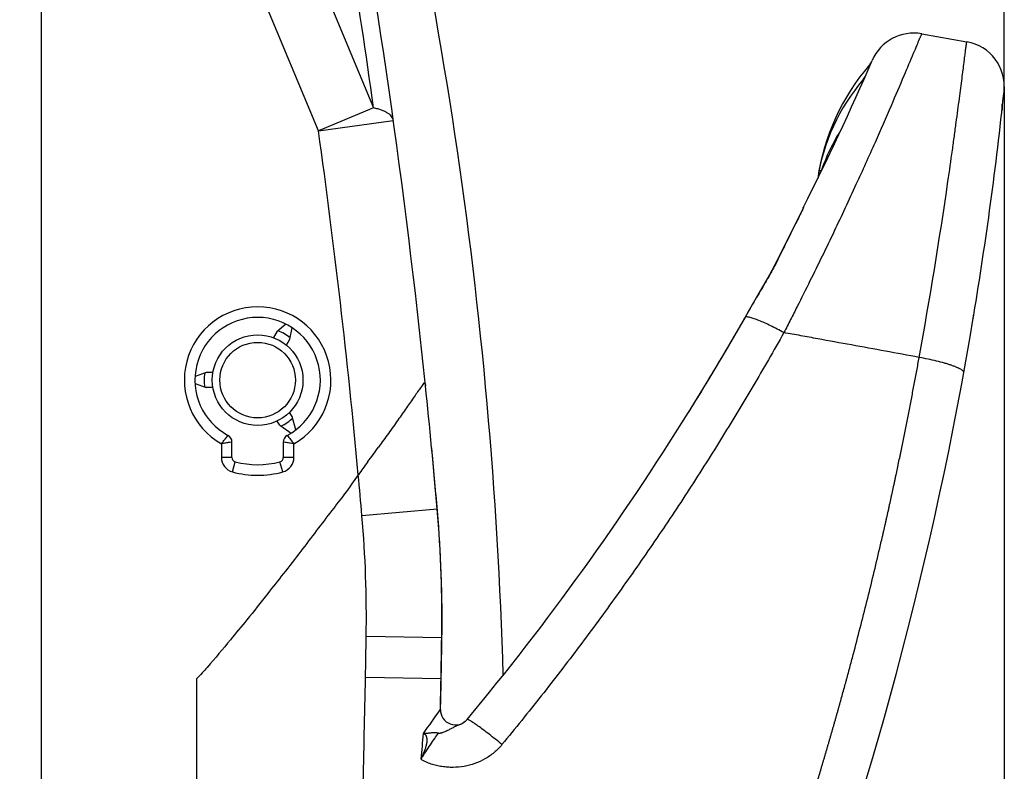
# Model space of a CAD drawing. Units: millimetres. Extents: x 0 to 657, y -56 to 297.
# Drawn here: x 209 to 253, y 197 to 231 of the extents above; entities that cross this region are included whole.
import ezdxf

# ---------------------------------------------------------------- set-up
doc = ezdxf.new("R2010")
doc.units = ezdxf.units.MM
doc.header["$LTSCALE"] = 23.1
doc.layers.get('0').update_dxf_attribs({"linetype": 'CONTINUOUS'})
doc.layers.add('INTF_1', color=7, linetype='CONTINUOUS')
doc.styles.get("Standard").update_dxf_attribs({"font": 'txt', "width": 0.8})
doc.dimstyles.new('DIMSTYLE_1', dxfattribs={"dimtxt": 2.5, "dimasz": 2.5, "dimexe": 1, "dimexo": 0, "dimtad": 1, "dimdec": 0, "dimlfac": 1.481481, "dimtxsty": 'STANDARD', "dimblk": '_FILLED', "dimblk1": '_FILLED', "dimblk2": '_FILLED', "dimcen": 0.09, "dimazin": 2, "dimtp": 0.5, "dimtm": 0.5, "dimtfac": 1, "dimtdec": 0, "dimtofl": 0, "dimtmove": 0, "dimatfit": 3, "dimldrblk": '_FILLED', "dimfxl": 1, "dimtolj": 1, "dimarcsym": 0})
doc.dimstyles.new('DIMSTYLE_2', dxfattribs={"dimtxt": 2.5, "dimasz": 2.5, "dimexe": 1, "dimexo": 0, "dimtad": 1, "dimdec": 0, "dimlfac": 1.481481, "dimtxsty": 'STANDARD', "dimblk": '_FILLED', "dimblk1": '_FILLED', "dimblk2": '_FILLED', "dimcen": 0.09, "dimazin": 2, "dimtp": 0.3, "dimtm": 0.3, "dimtfac": 1, "dimtdec": 0, "dimtofl": 0, "dimtmove": 0, "dimatfit": 3, "dimldrblk": '_FILLED', "dimfxl": 1, "dimtolj": 1, "dimarcsym": 0})

# ---------------------------------------------------------------- blocks, each defined once
blk = doc.blocks.new('_FILLED')
at = {"color": 0, "linetype": 'BYBLOCK'}
blk.add_solid([(0, 0), (-1, 0.166), (-1, -0.166)], dxfattribs=at)
blk = doc.blocks.new('*D2')
at = {"color": 2, "linetype": 'CONTINUOUS'}
for p, q in [((171.633, 153.264), (171.633, 266.142)), ((252.785, 227.838), (252.785, 266.142)), ((171.633, 265.142), (212.209, 265.142)), ((252.785, 265.142), (212.209, 265.142))]:
    blk.add_line(p, q, dxfattribs=at)
at = {"color": 2, "linetype": 'CONTINUOUS', "xscale": 2.5, "yscale": 2.5, "zscale": 2.5, "rotation": 180}
blk.add_blockref('_FILLED', (171.633, 265.142), dxfattribs=at)
at = {"color": 2, "linetype": 'CONTINUOUS', "xscale": 2.5, "yscale": 2.5, "zscale": 2.5}
blk.add_blockref('_FILLED', (252.785, 265.142), dxfattribs=at)
blk = doc.blocks.new('*D4')
at = {"color": 6, "linetype": 'CONTINUOUS'}
for p, q in [((252.785, 227.838), (252.785, 122.546)), ((210.525, 135.106), (210.525, 122.546)), ((210.525, 123.546), (231.655, 123.546)), ((252.785, 123.546), (231.655, 123.546))]:
    blk.add_line(p, q, dxfattribs=at)
at = {"color": 6, "linetype": 'CONTINUOUS', "xscale": 2.5, "yscale": 2.5, "zscale": 2.5, "rotation": 180}
blk.add_blockref('_FILLED', (210.525, 123.546), dxfattribs=at)
at = {"color": 6, "linetype": 'CONTINUOUS', "xscale": 2.5, "yscale": 2.5, "zscale": 2.5}
blk.add_blockref('_FILLED', (252.785, 123.546), dxfattribs=at)

msp = doc.modelspace()

# ---------------------------------------------------------------- linework, layer by layer
at = {"layer": 'INTF_1', "color": 9, "linetype": 'CONTINUOUS'}
for p, q in [((222.1111, 232.8617), (224.6044, 226.8774)), ((222.1432, 225.852), (219.6499, 231.8363)), ((246.4419, 227.9913), (246.367, 228.0044)), ((224.6044, 226.8774), (222.1432, 225.852)), ((222.1432, 225.852), (225.4859, 226.3176)), ((245.4599, 225.8346), (245.4475, 225.8373)), ((245.4599, 225.8346), (245.4475, 225.8373)), ((244.5054, 224.074), (244.6141, 224.0778)), ((243.8165, 222.4241), (243.8015, 222.3938)), ((242.0961, 219.0554), (242.0922, 219.0489)), ((242.0961, 219.0554), (242.0922, 219.0489)), ((220.7481, 212.248), (220.7513, 212.2437)), ((217.8027, 211.8715), (217.8026, 211.2659)), ((218.2752, 211.9511), (217.8027, 211.8715)), ((217.9452, 211.8953), (217.8508, 211.8795)), ((218.112, 211.9233), (217.9452, 211.8953)), ((218.2752, 211.9511), (218.112, 211.9233)), ((221.0427, 211.8711), (220.5702, 211.9507)), ((220.6989, 211.9288), (220.6287, 211.9407)), ((220.8775, 211.8987), (220.6989, 211.9288)), ((221.0427, 211.8711), (220.8775, 211.8987)), ((221.0426, 211.2655), (221.0427, 211.8711)), ((218.2751, 211.2659), (217.8026, 211.2659)), ((221.0426, 211.2655), (220.5701, 211.2655)), ((227.4472, 208.948), (224.0848, 208.6568)), ((227.6489, 203.2099), (224.2743, 203.2644)), ((227.6165, 201.3642), (224.2421, 201.4278)), ((227.5767, 199.9825), (227.5889, 200.0002)), ((228.7825, 199.5538), (228.7811, 199.5525)), ((226.8314, 198.9237), (226.833, 198.9259)), ((226.8333, 198.9256), (226.833, 198.9259)), ((226.7234, 197.7793), (226.7295, 197.789))]:
    msp.add_line(p, q, dxfattribs=at)
at = {"layer": 'INTF_1', "color": 6, "linetype": 'CONTINUOUS'}
for p, q in [((209.7652, 178.8336), (209.7733, 232.4026)), ((249.0938, 230.1887), (251.1124, 229.8325)), ((252.7744, 227.6272), (252.7741, 227.6244)), ((252.7754, 227.6371), (252.7744, 227.6271)), ((252.6931, 226.9187), (252.6919, 227.0559)), ((252.6919, 227.0559), (252.6922, 227.0473)), ((252.6922, 227.0473), (252.6926, 227.037)), ((252.6926, 227.037), (252.693, 227.0267)), ((252.693, 227.0267), (252.6932, 227.0167)), ((252.6932, 227.0167), (252.6934, 227.0067)), ((252.6786, 226.7365), (252.6817, 226.7639)), ((252.683, 226.7761), (252.6931, 226.9187)), ((252.6837, 226.7826), (252.6831, 226.7768)), ((252.6846, 226.7916), (252.6837, 226.7826)), ((252.6855, 226.8003), (252.6846, 226.7916)), ((252.6862, 226.8083), (252.6855, 226.8003)), ((252.687, 226.8169), (252.6862, 226.8083)), ((252.6878, 226.8261), (252.687, 226.8169)), ((252.6886, 226.8359), (252.6878, 226.8261)), ((252.6892, 226.8441), (252.6886, 226.8359)), ((252.6898, 226.8527), (252.6892, 226.8441)), ((252.6903, 226.8616), (252.6898, 226.8527)), ((252.6907, 226.8685), (252.6903, 226.8616)), ((252.6913, 226.8781), (252.6907, 226.8685)), ((252.6918, 226.8879), (252.6913, 226.8781)), ((252.6922, 226.8981), (252.6918, 226.8879)), ((252.6926, 226.9086), (252.6922, 226.8981)), ((252.6928, 226.9146), (252.6926, 226.9086)), ((252.6931, 226.9249), (252.6928, 226.9146)), ((252.6933, 226.9333), (252.6931, 226.9249)), ((252.6935, 226.9418), (252.6933, 226.9333)), ((252.6934, 227.0067), (252.6936, 226.997)), ((252.6936, 226.9506), (252.6935, 226.9418)), ((252.6936, 226.997), (252.6937, 226.9874)), ((252.6937, 226.9595), (252.6936, 226.9506)), ((252.6937, 226.9874), (252.6938, 226.9779)), ((252.6938, 226.9687), (252.6937, 226.9595)), ((252.6938, 226.9779), (252.6938, 226.9687)), ((252.3965, 224.3341), (252.3973, 224.3409)), ((243.7993, 222.3948), (243.597, 221.9881)), ((251.8884, 220.601), (251.8913, 220.6209)), ((251.3926, 217.4942), (251.3837, 217.4614)), ((251.3885, 217.476), (251.3837, 217.4614)), ((251.3895, 217.4794), (251.3839, 217.4603)), ((251.3846, 217.4666), (251.3926, 217.4939)), ((251.3865, 217.4689), (251.3862, 217.4679)), ((251.392, 217.4886), (251.3895, 217.4794)), ((251.4194, 217.607), (251.4229, 217.6282)), ((251.4221, 217.6264), (251.4228, 217.6299)), ((251.423, 217.6289), (251.4238, 217.6337)), ((220.6849, 217.2171), (220.2832, 216.8802)), ((220.8678, 216.5426), (220.9589, 217.0589)), ((220.2832, 216.8802), (220.1295, 216.6139)), ((220.714, 216.2764), (220.8678, 216.5426)), ((251.284, 216.8032), (251.2843, 216.8045)), ((251.286, 216.8148), (251.2886, 216.8302)), ((217.119, 215.054), (216.6264, 214.8748)), ((217.4265, 215.0539), (217.119, 215.054)), ((216.6263, 214.5583), (217.1189, 214.379)), ((217.4264, 214.3789), (217.1189, 214.379)), ((220.9718, 213.0922), (220.8446, 213.2739)), ((221.1315, 212.4961), (220.9718, 213.0922)), ((238.6655, 213.2733), (238.6523, 213.252)), ((238.6527, 213.2526), (238.6523, 213.252)), ((220.4189, 212.7051), (220.2916, 212.8868)), ((220.4189, 212.7051), (220.4636, 212.6737)), ((220.4641, 212.6734), (220.9243, 212.3511)), ((218.2751, 211.2659), (218.2752, 211.9511)), ((220.5702, 211.9507), (220.5701, 211.2655)), ((218.298, 210.6152), (218.423, 211.0708)), ((220.5492, 210.6154), (220.4221, 211.0705)), ((223.925, 210.4909), (223.9213, 210.4857)), ((248.5813, 203.9973), (248.5845, 204.0101)), ((248.5851, 204.0124), (248.5859, 204.0156)), ((248.587, 204.02), (248.5877, 204.0229)), ((248.5877, 204.0229), (248.589, 204.028)), ((248.59, 204.0317), (248.5907, 204.0347)), ((248.5907, 204.0347), (248.5923, 204.0411)), ((248.5923, 204.0411), (248.5938, 204.0468)), ((248.5943, 204.0491), (248.5952, 204.0527)), ((216.7101, 178.3055), (216.7136, 201.3834)), ((226.8329, 198.927), (226.8332, 198.9261))]:
    msp.add_line(p, q, dxfattribs=at)
at = {"layer": 'INTF_1', "color": 7, "linetype": 'CONTINUOUS'}
for p, q in [((252.7702, 227.6283), (252.7724, 227.634)), ((252.7724, 227.634), (252.7742, 227.6394)), ((252.775, 227.6328), (252.7744, 227.6272)), ((252.7752, 227.6354), (252.7749, 227.6324)), ((251.423, 217.6289), (251.4229, 217.6282)), ((220.4636, 212.6737), (220.4597, 212.6621)), ((220.4639, 212.6715), (220.4646, 212.6731))]:
    msp.add_line(p, q, dxfattribs=at)
at = {"layer": 'INTF_1', "color": 6, "linetype": 'CONTINUOUS'}
for points in [[(243.597, 221.9881), (243.2655, 221.3243), (242.9229, 220.6398), (242.5761, 219.946)], [(242.5761, 219.946), (242.4941, 219.7848), (242.3997, 219.6065), (242.2984, 219.4227), (242.1908, 219.2343)], [(242.1908, 219.2343), (241.8172, 218.5994), (241.5194, 218.0847), (241.202, 217.5316)], [(241.202, 217.5316), (240.3527, 216.0683), (239.5797, 214.7698), (238.6656, 213.2734)]]:
    msp.add_lwpolyline(points, dxfattribs=at)
msp.add_circle((219.4231, 214.7161), 2.025, dxfattribs=at)
at = {"layer": 'INTF_1', "color": 9, "linetype": 'CONTINUOUS'}
msp.add_circle((219.4231, 214.7161), 1.6875, dxfattribs=at)
at = {"layer": 'INTF_1', "color": 6, "linetype": 'CONTINUOUS'}
for centre, radius, start, end in [((27.9824, 195.6492), 202.5, 1.665651, 15.412277), ((-108.7866, 179.7547), 337.5, 5.902796, 10.418921), ((248.7419, 228.1946), 2.025, 79.99143, 156.59664), ((135.3792, 277.2592), 121.5, 333.168286, 336.5965), ((254.3781, 222.2572), 10.0385, 139.33413, 171.62708), ((246.2517, 229.2386), 0.675, 319.33413, 336.58183), ((253.1376, 222.3989), 8.7899, 139.33482, 171.34745), ((245.9582, 228.5665), 0.675, 319.33482, 336.07754), ((84.9441, 245.2216), 168.75, 350.589008, 354.011483), ((84.9441, 245.2216), 168.75, 354.014288, 354.015285), ((252.7764, 221.277), 8.6318, 147.45384, 161.46733), ((243.9185, 222.3566), 0.135, 153.16836, 176.88377), ((219.4231, 214.7161), 2.8013, 298.15001, 241.7545), ((84.9441, 245.2216), 168.75, 328.425719, 350.570314), ((250.091, 217.8489), 1.35, 350.50487, 350.58896), ((219.6677, 215.14), 1.8994, 50.39734, 69.57278), ((218.9378, 214.7162), 1.9035, 170.42516, 179.97865), ((218.9378, 214.7169), 1.9035, 179.99928, 189.58017), ((-108.7941, 179.8276), 337.5, 4.949784, 5.890362), ((219.7167, 214.2967), 1.7956, 294.87848, 315.10432), ((135.3792, 277.2592), 121.5, 320.240524, 328.210307), ((217.9377, 211.9511), 0.3375, 359.99138, 61.75452), ((220.9077, 211.9507), 0.3375, 119.52805, 179.9914), ((66.7665, 326.8754), 195.557, 323.682265, 323.9266), ((-108.7866, 179.7547), 337.5, 4.949784, 5.429669), ((218.4776, 211.2658), 0.2025, 179.9914, 254.3729), ((220.3676, 211.2656), 0.2025, 285.6099, 359.9914), ((219.4231, 214.7161), 3.78, 254.65871, 285.32409), ((299.4469, 155.8957), 93.189, 143.708029, 144.136644), ((171.6311, 204.114), 56.025, 359.07536, 4.94978), ((171.6387, 204.0411), 56.025, 359.07536, 4.94978), ((-447.2557, 214.0297), 675, 358.8024659, 359.0753646), ((-447.2633, 214.1025), 675, 358.9186686, 359.0753647), ((-450.6259, 214.1634), 678.3632, 358.8037084, 358.9188878), ((228.264, 199.986), 0.6748, 178.74628, 320.24208), ((228.2644, 199.9855), 0.6741, 307.11079, 308.16261), ((228.2643, 199.9856), 0.6743, 309.78819, 313.54338), ((228.2646, 199.9853), 0.6739, 313.54423, 319.97367), ((228.2655, 199.9846), 0.6728, 319.97496, 320.23499)]:
    msp.add_arc(centre, radius, start, end, dxfattribs=at)
at = {"layer": 'INTF_1', "color": 9, "linetype": 'CONTINUOUS'}
for centre, radius, start, end in [((-106.3045, 180.7835), 334.1038, 7.92997, 10.447535), ((84.9441, 245.2216), 168.75, 354.011483, 354.014288), ((-108.7866, 179.7547), 334.125, 5.277152, 7.93005), ((24.5184, 256.4786), 228.1327, 349.7108, 351.713644), ((243.9065, 222.3435), 0.1202, 159.23152, 162.05977), ((243.9111, 222.3416), 0.1252, 151.8891, 159.19446), ((243.9161, 222.3391), 0.1308, 148.92606, 151.91662), ((243.97, 222.2985), 0.1983, 140.71306, 142.01302), ((233.6202, 224.3883), 10.0094, 333.61941, 333.82475), ((242.0872, 219.0519), 0.00318, 149.2462, 152.89342), ((219.4231, 214.7161), 3.2738, 299.65095, 240.33185), ((230.6717, 219.7002), 12.4102, 216.92992, 219.11384), ((218.4776, 211.2658), 0.675, 179.9914, 254.57395), ((220.3676, 211.2656), 0.675, 285.60159, 359.9914), ((219.4231, 214.7161), 4.2525, 254.65887, 285.35453), ((-108.7941, 179.8276), 334.125, 4.949784, 5.264592), ((171.6311, 204.114), 52.65, 359.07536, 4.94978), ((-447.2633, 214.1025), 671.625, 358.9186681, 359.0753647), ((-477.6568, 214.7308), 702.025, 358.5070894, 358.9142101), ((129.111, 268.4929), 119.9548, 324.553465, 325.170604)]:
    msp.add_arc(centre, radius, start, end, dxfattribs=at)
at = {"layer": 'INTF_1', "color": 7, "linetype": 'CONTINUOUS'}
for centre, radius, start, end in [((250.7604, 227.8383), 2.025, 354.01529, 79.9914), ((84.9441, 245.2216), 168.75, 350.570314, 350.589008), ((218.4125, 213.5843), 2.2453, 335.75063, 336.01166), ((229.4358, 196.6026), 2.9567, 156.22518, 156.54729)]:
    msp.add_arc(centre, radius, start, end, dxfattribs=at)
at = {"layer": 'INTF_1', "color": 6, "linetype": 'CONTINUOUS'}
msp.add_ellipse((219.6363, 214.4116), major_axis=(1.1101, -1.5859), ratio=0.9628186, start_param=-0.1772759, end_param=-0.1699749, dxfattribs=at)
at = {"layer": 'INTF_1', "color": 9, "linetype": 'CONTINUOUS'}
for points, knots in [([(249.0938, 230.1887), (249.0937, 230.1888), (249.0932, 230.1884), (249.0927, 230.1878), (249.0919, 230.1866), (249.0904, 230.1841), (249.0881, 230.1797), (249.0848, 230.173), (249.0807, 230.1643), (249.0758, 230.1537), (249.0701, 230.1412), (249.0609, 230.1206), (249.0475, 230.09), (249.0291, 230.0475), (249.0076, 229.9972), (248.9923, 229.9611), (248.9841, 229.9418)], [0, 0, 0, 0, 0.00165, 0.0049912, 0.0101997, 0.0173139, 0.0373077, 0.0650216, 0.1004693, 0.1436543, 0.1945762, 0.2532317, 0.393722, 0.5650684, 0.7671931, 1, 1, 1, 1]), ([(248.9841, 229.9418), (248.9463, 229.8526), (248.858, 229.6424), (248.6306, 229.0988), (248.2523, 228.1977), (247.6859, 226.8721), (246.9757, 225.2503), (246.1309, 223.3799), (245.1643, 221.3138), (244.2821, 219.4986), (243.6249, 218.186), (243.2344, 217.4179), (243.0361, 217.0315), (242.9361, 216.8379)], [0, 0, 0, 0, 0.0201349, 0.0473823, 0.122452, 0.2232096, 0.3469477, 0.4903596, 0.6496934, 0.8209355, 0.9097437, 0.9547222, 1, 1, 1, 1]), ([(250.2695, 223.6), (250.3367, 224.0608), (250.4329, 224.7343), (250.5539, 225.6078), (250.6352, 226.2062), (250.7098, 226.764), (250.7777, 227.2795), (250.839, 227.751), (250.8938, 228.1771), (250.9423, 228.5562), (250.9787, 228.8424), (251.0048, 229.047), (251.022, 229.1818), (251.0377, 229.3042), (251.0519, 229.4139), (251.0646, 229.5109), (251.0758, 229.5951), (251.0842, 229.6572), (251.0903, 229.7004), (251.0942, 229.728), (251.0977, 229.7524), (251.1009, 229.7734), (251.1037, 229.7913), (251.1061, 229.8058), (251.1082, 229.8171), (251.1097, 229.8245), (251.1107, 229.8288), (251.1113, 229.8308), (251.1117, 229.8319), (251.1122, 229.8325), (251.1124, 229.8325)], [0, 0, 0, 0, 0.222144, 0.3244946, 0.4206034, 0.5101728, 0.592925, 0.6686028, 0.7369698, 0.7978117, 0.8509369, 0.8745523, 0.8961773, 0.9157947, 0.9333888, 0.9489456, 0.9624525, 0.9738987, 0.9788461, 0.9832751, 0.9871847, 0.9905743, 0.9934432, 0.995791, 0.9976176, 0.9989233, 0.9993814, 0.9997104, 0.9999125, 1, 1, 1, 1]), ([(225.4859, 226.3176), (225.4817, 226.3482), (225.4635, 226.4104), (225.4102, 226.4969), (225.332, 226.5771), (225.2299, 226.6512), (225.1047, 226.7189), (224.9571, 226.7799), (224.7883, 226.8339), (224.6678, 226.8636), (224.6044, 226.8774)], [0, 0, 0, 0, 0.0841995, 0.1741653, 0.274407, 0.3880827, 0.5169454, 0.6618467, 0.822967, 1, 1, 1, 1]), ([(243.8016, 222.3939), (243.705, 222.1986), (243.3053, 221.3917), (242.9042, 220.5855), (242.6032, 219.973)], [0, 0, 0, 0, 0.2420348, 1, 1, 1, 1]), ([(243.7981, 222.4175), (243.7984, 222.4183), (243.8003, 222.4197), (243.8064, 222.4221), (243.8121, 222.4233), (243.8165, 222.4241)], [0, 0, 0, 0, 0.1244499, 0.3259073, 1, 1, 1, 1]), ([(243.8166, 222.4241), (243.815, 222.4218), (243.8087, 222.4123), (243.8031, 222.4024), (243.7994, 222.3949)], [0, 0, 0, 0, 0.2543541, 1, 1, 1, 1]), ([(242.5761, 219.946), (242.5788, 219.9515), (242.5867, 219.9621), (242.5973, 219.9697), (242.6032, 219.973)], [0, 0, 0, 0, 0.4793598, 1, 1, 1, 1]), ([(242.5873, 219.9408), (242.5139, 219.7929), (242.3562, 219.4942), (242.1853, 219.203), (242.0961, 219.0554)], [0, 0, 0, 0, 0.4890786, 1, 1, 1, 1]), ([(242.0922, 219.0489), (242.0165, 218.9237), (241.8667, 218.6723), (241.5711, 218.1675), (241.3523, 217.7873), (241.2066, 217.5338)], [0, 0, 0, 0, 0.2501312, 0.5001774, 1, 1, 1, 1]), ([(242.0845, 219.0535), (242.0852, 219.0548), (242.0881, 219.0558), (242.092, 219.0558), (242.0946, 219.0556), (242.0961, 219.0554)], [0, 0, 0, 0, 0.3629382, 0.6419008, 1, 1, 1, 1]), ([(241.2066, 217.5338), (241.1038, 217.3545), (240.8971, 216.9966), (240.4811, 216.2822), (239.7451, 215.0364), (239.101, 213.9763), (238.6655, 213.2733)], [0, 0, 0, 0, 0.1249602, 0.2499338, 0.4999138, 1, 1, 1, 1]), ([(241.202, 217.5316), (241.2022, 217.5319), (241.2033, 217.5332), (241.2052, 217.5336), (241.2066, 217.5338)], [0, 0, 0, 0, 0.204274, 1, 1, 1, 1]), ([(242.9361, 216.838), (242.837, 216.8925), (242.6417, 216.997), (242.3539, 217.1419), (242.0831, 217.269), (241.8368, 217.3747), (241.6495, 217.4459), (241.5171, 217.489), (241.4333, 217.5127), (241.3602, 217.5293), (241.2984, 217.5387), (241.2483, 217.5411), (241.2188, 217.5375), (241.2066, 217.5338)], [0, 0, 0, 0, 0.1804696, 0.3534538, 0.5140893, 0.6579008, 0.78096, 0.8336823, 0.8800924, 0.9199564, 0.9531469, 0.9797057, 1, 1, 1, 1]), ([(242.9361, 216.838), (242.4816, 216.03), (241.7864, 214.8251), (240.8343, 213.233), (240.1072, 212.0452), (239.367, 210.8645), (238.6135, 209.6911), (237.8459, 208.5258), (237.0632, 207.3697), (236.2678, 206.2216), (235.1898, 204.7015), (233.8102, 202.8226), (232.1038, 200.6043), (230.9322, 199.1512), (230.3379, 198.4314)], [0, 0, 0, 0, 0.1245208, 0.186831, 0.2491815, 0.3115754, 0.3740133, 0.4364916, 0.4990019, 0.5615392, 0.6241036, 0.7493098, 0.8746139, 1, 1, 1, 1]), ([(248.9825, 215.7303), (248.4787, 215.8229), (247.4711, 216.0081), (245.9595, 216.2852), (244.6998, 216.5157), (243.692, 216.6999), (243.1881, 216.792), (242.9361, 216.838)], [0, 0, 0, 0, 0.2500007, 0.5000009, 0.7500007, 0.8750004, 1, 1, 1, 1]), ([(237.5797, 178.2409), (238.2397, 179.7441), (239.1965, 182.0137), (240.4041, 185.0669), (241.1301, 186.986), (241.6937, 188.5275), (242.0383, 189.4935), (242.31, 190.2677), (242.5113, 190.8492), (242.7104, 191.4313), (242.8746, 191.917), (243.0049, 192.3058), (243.101, 192.598), (243.1983, 192.8897), (243.2942, 193.1819), (243.3896, 193.4742), (243.4685, 193.718), (243.5313, 193.9131), (243.5785, 194.0594), (243.6263, 194.2056), (243.673, 194.352), (243.7188, 194.4987), (243.7654, 194.6452), (243.8118, 194.7918), (243.8582, 194.9383), (243.905, 195.0847), (243.9653, 195.2805), (244.0195, 195.4514), (244.0647, 195.5983), (244.095, 195.6961), (244.133, 195.8184), (244.1706, 195.9408), (244.2011, 196.0386), (244.2237, 196.112), (244.246, 196.1856), (244.2759, 196.2835), (244.3135, 196.4059), (244.3582, 196.5529), (244.4179, 196.7488), (244.4918, 196.994), (244.5657, 197.2391), (244.6239, 197.4355), (244.6679, 197.5826), (244.7118, 197.7298), (244.7553, 197.8771), (244.7986, 198.0244), (244.8422, 198.1717), (244.885, 198.3191), (244.9281, 198.4665), (244.9709, 198.614), (245.0138, 198.7614), (245.0562, 198.909), (245.0989, 199.0565), (245.1408, 199.2041), (245.1831, 199.3517), (245.2251, 199.4994), (245.2666, 199.6471), (245.3088, 199.7947), (245.3503, 199.9425), (245.3917, 200.0903), (245.447, 200.2872), (245.5154, 200.5337), (245.597, 200.8295), (245.6648, 201.076), (245.7184, 201.2734), (245.7722, 201.4707), (245.8387, 201.7175), (245.9447, 202.1125), (246.1281, 202.804), (246.3848, 203.7928), (246.6842, 204.9811), (246.9749, 206.1709), (247.1865, 207.0644), (247.3134, 207.6109), (247.3591, 207.8096), (247.3935, 207.9586), (247.4274, 208.1077), (247.4616, 208.2568), (247.4953, 208.4059), (247.5235, 208.5302), (247.5457, 208.6297), (247.5625, 208.7042), (247.5793, 208.7788), (247.5958, 208.8534), (247.6123, 208.9281), (247.6346, 209.0275), (247.6734, 209.2015), (247.7169, 209.4006), (247.7607, 209.5996), (247.7927, 209.749), (247.8256, 209.8981), (247.8574, 210.0476), (247.8897, 210.1968), (247.9221, 210.3461), (247.9532, 210.4956), (247.9805, 210.6199), (248.0013, 210.7195), (248.0167, 210.7943), (248.0324, 210.869), (248.0645, 211.0182), (248.0947, 211.1678), (248.1261, 211.3172), (248.1468, 211.4168), (248.1825, 211.5912), (248.2337, 211.8402), (248.3147, 212.2388), (248.3948, 212.6374), (248.4735, 213.0363), (248.5323, 213.3354), (248.5902, 213.6346), (248.648, 213.9338), (248.7051, 214.2331), (248.7617, 214.5324), (248.8174, 214.8318), (248.873, 215.1313), (248.9283, 215.4307), (248.9645, 215.6304), (248.9825, 215.7303)], [0, 0, 0, 0, 0.1253997, 0.1880943, 0.2507816, 0.2821218, 0.3134588, 0.3291259, 0.3447918, 0.3604566, 0.3761199, 0.3839509, 0.3917816, 0.3996118, 0.4074416, 0.4152709, 0.4230997, 0.4270139, 0.4309279, 0.4348419, 0.4387557, 0.4426693, 0.4465828, 0.4504962, 0.4544095, 0.4583226, 0.4622355, 0.4700609, 0.4720172, 0.4739734, 0.4778858, 0.481798, 0.4837541, 0.4857101, 0.487666, 0.489622, 0.4935338, 0.4974454, 0.501357, 0.5091796, 0.5170017, 0.5209125, 0.5248231, 0.5287337, 0.532644, 0.5365542, 0.5404642, 0.5443741, 0.5482837, 0.5521932, 0.5561025, 0.5600117, 0.5639206, 0.5678293, 0.5717379, 0.5756462, 0.5795543, 0.5834623, 0.58737, 0.5912775, 0.5951848, 0.6029988, 0.6108118, 0.6186239, 0.6225296, 0.626435, 0.6342452, 0.6420543, 0.6576696, 0.6888876, 0.7200884, 0.7512717, 0.7824381, 0.790227, 0.7941211, 0.798015, 0.8019086, 0.805802, 0.8096951, 0.8135879, 0.8155341, 0.8174804, 0.8194265, 0.8213725, 0.8233185, 0.8252644, 0.8291559, 0.8369378, 0.8408283, 0.8447183, 0.8486079, 0.8524971, 0.856386, 0.8602744, 0.8641624, 0.86805, 0.8699936, 0.8719371, 0.8738806, 0.8758239, 0.8835961, 0.885539, 0.8874816, 0.8913667, 0.8991357, 0.906903, 0.9224328, 0.9301954, 0.9379565, 0.9457161, 0.9534745, 0.9612315, 0.9689874, 0.9767421, 0.9844957, 0.9922484, 1, 1, 1, 1]), ([(250.9748, 215.0493), (250.9758, 215.0545), (250.9759, 215.0658), (250.9708, 215.083), (250.9607, 215.1008), (250.9392, 215.1272), (250.8989, 215.1612), (250.8353, 215.2019), (250.7536, 215.2449), (250.6544, 215.2896), (250.5387, 215.3357), (250.4075, 215.3825), (250.2621, 215.4298), (250.0449, 215.4945), (249.7495, 215.572), (249.3743, 215.6567), (249.1148, 215.7068), (248.9825, 215.7303)], [0, 0, 0, 0, 0.0073896, 0.0154764, 0.0247951, 0.0356924, 0.0629232, 0.0979713, 0.1409473, 0.1916678, 0.2497749, 0.3147862, 0.3861224, 0.4631241, 0.6311521, 0.8124492, 1, 1, 1, 1]), ([(217.8027, 211.8715), (217.8222, 211.8955), (217.8603, 211.9428), (217.9152, 212.0119), (217.9584, 212.0669), (217.9901, 212.1077), (218.0113, 212.1352), (218.0305, 212.1602), (218.0476, 212.1825), (218.0622, 212.2018), (218.0729, 212.2159), (218.0802, 212.2256), (218.0847, 212.2315), (218.0885, 212.2365), (218.0916, 212.2407), (218.0938, 212.2436), (218.0952, 212.2454), (218.096, 212.2465), (218.0966, 212.2473), (218.097, 212.2479), (218.0973, 212.2481), (218.0974, 212.2485), (218.0974, 212.2484)], [0, 0, 0, 0, 0.1939386, 0.3806922, 0.5532478, 0.6321107, 0.7049864, 0.7711517, 0.8299415, 0.8807579, 0.9230784, 0.9409121, 0.9564641, 0.9696933, 0.9805651, 0.9890508, 0.9923917, 0.9951283, 0.9972585, 0.9987812, 0.9996952, 1, 1, 1, 1]), ([(228.7806, 199.5519), (228.7562, 199.5225), (228.7036, 199.4689), (228.6167, 199.4035), (228.529, 199.3531), (228.4214, 199.3028), (228.2958, 199.2527), (228.1536, 199.1892), (228.0395, 199.1302), (227.9461, 199.0799), (227.8713, 199.0403), (227.7913, 199.0014), (227.7197, 198.9718), (227.6581, 198.9518), (227.6172, 198.9418), (227.583, 198.936), (227.5465, 198.9322), (227.5179, 198.934), (227.4996, 198.9393)], [0, 0, 0, 0, 0.0794822, 0.1553173, 0.2256325, 0.2894075, 0.402179, 0.5067952, 0.6132183, 0.6690931, 0.7274978, 0.7890677, 0.8542346, 0.8883505, 0.9236378, 0.9417957, 0.9604071, 1, 1, 1, 1]), ([(230.3379, 198.4314), (230.2414, 198.5111), (230.0518, 198.6657), (229.7744, 198.8861), (229.5169, 199.0845), (229.3183, 199.2319), (229.1759, 199.3334), (229.0843, 199.3965), (229.0038, 199.4496), (228.9351, 199.4923), (228.8851, 199.5207), (228.8514, 199.5376), (228.8312, 199.5466), (228.8143, 199.5528), (228.8007, 199.5562), (228.7902, 199.557), (228.7844, 199.5553), (228.7825, 199.5538)], [0, 0, 0, 0, 0.1947651, 0.3806971, 0.5512975, 0.7006189, 0.7656481, 0.8234895, 0.873653, 0.9157266, 0.9493907, 0.9630044, 0.9744583, 0.9837665, 0.9909826, 0.9962551, 1, 1, 1, 1]), ([(226.7295, 197.789), (226.8667, 198.0028), (227.0667, 198.309), (227.3254, 198.6912), (227.444, 198.8614), (227.4996, 198.9393)], [0, 0, 0, 0, 0.5504503, 0.7926104, 1, 1, 1, 1]), ([(227.4996, 198.9393), (227.4831, 198.9436), (227.4506, 198.9502), (227.4026, 198.9564), (227.3567, 198.9597), (227.2987, 198.961), (227.2424, 198.9588), (227.1879, 198.9532), (227.1483, 198.9479), (227.1091, 198.9426), (227.0702, 198.9391), (227.0318, 198.9349), (226.9939, 198.9313), (226.9627, 198.9287), (226.9379, 198.9267), (226.9196, 198.9251), (226.9015, 198.9243), (226.8834, 198.9243), (226.8657, 198.9232), (226.8539, 198.9224), (226.848, 198.9226)], [0, 0, 0, 0, 0.077993, 0.1515617, 0.2216177, 0.2889018, 0.4172852, 0.4791521, 0.5399897, 0.6002146, 0.6599745, 0.7189167, 0.7770711, 0.834372, 0.8626611, 0.890698, 0.918488, 0.9459902, 0.9731596, 1, 1, 1, 1]), ([(230.3379, 198.4314), (230.2326, 198.304), (229.9984, 198.0674), (229.5893, 197.782), (229.1356, 197.5738), (228.6526, 197.4479), (228.2382, 197.4108), (227.9066, 197.419), (227.6589, 197.4443), (227.4142, 197.49), (227.1747, 197.558), (226.9437, 197.6509), (226.7981, 197.731), (226.7282, 197.7754)], [0, 0, 0, 0, 0.1247913, 0.2496689, 0.3746211, 0.4996327, 0.6246886, 0.6872694, 0.7498469, 0.8124156, 0.8749684, 0.9374984, 1, 1, 1, 1]), ([(226.7282, 197.7754), (226.7273, 197.776), (226.7258, 197.7771), (226.7233, 197.7783), (226.7234, 197.7793)], [0, 0, 0, 0, 0.5160504, 1, 1, 1, 1])]:
    msp.add_open_spline(points, degree=3, knots=knots, dxfattribs=at)
at = {"layer": 'INTF_1', "color": 7, "linetype": 'CONTINUOUS'}
for points, knots in [([(252.7742, 227.6394), (252.7743, 227.6397), (252.7749, 227.6417), (252.7754, 227.6437), (252.7757, 227.6453)], [0, 0, 0, 0, 0.1872453, 1, 1, 1, 1]), ([(252.7757, 227.6453), (252.7757, 227.6458), (252.7759, 227.6469), (252.7761, 227.648), (252.7763, 227.6488), (252.7764, 227.6491), (252.7765, 227.6494), (252.7765, 227.649), (252.7765, 227.6487), (252.7764, 227.6479), (252.7763, 227.6468), (252.7762, 227.6453), (252.776, 227.6434), (252.7757, 227.6401), (252.7754, 227.6374), (252.7752, 227.6354)], [0, 0, 0, 0, 0.0901453, 0.168891, 0.1983135, 0.2180972, 0.2261374, 0.2331339, 0.2563461, 0.2979257, 0.3591299, 0.4411194, 0.545049, 0.6720713, 1, 1, 1, 1]), ([(251.4034, 217.5714), (251.4045, 217.5755), (251.4068, 217.5835), (251.4101, 217.5949), (251.4131, 217.6044), (251.4149, 217.6101), (251.416, 217.6123)], [0, 0, 0, 0, 0.3001635, 0.5810575, 0.8320613, 1, 1, 1, 1]), ([(226.8385, 198.9218), (226.8396, 198.9207), (226.8416, 198.9188), (226.8449, 198.9173), (226.8478, 198.917), (226.8508, 198.9162), (226.8539, 198.9151), (226.8581, 198.9136), (226.8636, 198.9124), (226.8702, 198.9108), (226.8767, 198.9081), (226.8829, 198.9042), (226.8891, 198.9), (226.8954, 198.8955), (226.9039, 198.8887), (226.9136, 198.8781), (226.924, 198.8634), (226.9335, 198.8472), (226.9422, 198.8299), (226.9505, 198.812), (226.9579, 198.7935), (226.9641, 198.7743), (226.9693, 198.7548), (226.9753, 198.7285), (226.9805, 198.6954), (226.984, 198.6557), (226.9844, 198.6161), (226.9825, 198.5769), (226.979, 198.5381), (226.9741, 198.4996), (226.9656, 198.4486), (226.9462, 198.3603), (226.9163, 198.2609), (226.8816, 198.1628), (226.8537, 198.0891), (226.8242, 198.0155), (226.7945, 197.9416), (226.763, 197.8678), (226.7408, 197.8191), (226.73, 197.7946)], [0, 0, 0, 0, 0.00389, 0.0064576, 0.0086742, 0.0111242, 0.0138748, 0.0167107, 0.0221486, 0.0275713, 0.0332413, 0.0392063, 0.0453471, 0.0516026, 0.0580588, 0.0717946, 0.0865288, 0.1018978, 0.117682, 0.1337126, 0.1499631, 0.1663534, 0.182812, 0.1992623, 0.2320074, 0.2644845, 0.2966115, 0.3284627, 0.3601392, 0.3917125, 0.4231966, 0.486067, 0.6123015, 0.6759537, 0.740021, 0.8045031, 0.8693645, 0.9345455, 1, 1, 1, 1]), ([(226.7306, 197.7944), (226.7493, 197.9824), (226.7846, 198.3587), (226.816, 198.7353), (226.8314, 198.9237)], [0, 0, 0, 0, 0.4998576, 1, 1, 1, 1]), ([(226.8329, 198.927), (226.8329, 198.9271), (226.8328, 198.9274), (226.8327, 198.9277), (226.8328, 198.928), (226.833, 198.9279), (226.8333, 198.9278), (226.8337, 198.9274), (226.8344, 198.9266), (226.8353, 198.9256), (226.8367, 198.9239), (226.8378, 198.9227), (226.8385, 198.9218)], [0, 0, 0, 0, 0.0535368, 0.086426, 0.1035146, 0.1201086, 0.1489231, 0.1910619, 0.3102828, 0.4650407, 0.6411591, 1, 1, 1, 1])]:
    msp.add_open_spline(points, degree=3, knots=knots, dxfattribs=at)
at = {"layer": 'INTF_1', "color": 9, "linetype": 'CONTINUOUS'}
for points in [[(243.8041, 222.4066), (243.807, 222.4114), (243.8102, 222.4161), (243.8137, 222.4205)], [(226.8353, 198.9248), (226.8346, 198.925), (226.8339, 198.9252), (226.8333, 198.9256)], [(226.848, 198.9226), (226.8437, 198.9228), (226.8394, 198.9234), (226.8353, 198.9248)]]:
    msp.add_open_spline(points, degree=3, dxfattribs=at)
at = {"layer": 'INTF_1', "color": 6, "linetype": 'CONTINUOUS'}
for points, knots in [([(226.8361, 214.5658), (226.8012, 214.5171), (226.7214, 214.4053), (226.5714, 214.1928), (226.4216, 213.978), (226.2561, 213.7395), (226.0765, 213.4819), (225.8856, 213.2093), (225.6864, 212.9263), (225.4803, 212.6352), (225.1964, 212.2369), (224.9761, 211.9311), (224.828, 211.7273)], [0, 0, 0, 0, 0.1285759, 0.2157184, 0.3028608, 0.3900032, 0.4771456, 0.564288, 0.6514304, 0.7385728, 0.8257152, 1, 1, 1, 1]), ([(226.8361, 214.5658), (226.841, 214.5726), (226.8484, 214.5819), (226.8595, 214.5914), (226.8669, 214.5957), (226.8742, 214.5975), (226.8839, 214.5964), (226.8923, 214.5891), (226.8986, 214.5791), (226.9056, 214.564), (226.9126, 214.5395), (226.9192, 214.5042), (226.9224, 214.4779), (226.9239, 214.4636)], [0, 0, 0, 0, 0.1261122, 0.1756695, 0.21722, 0.2527295, 0.2855789, 0.3592168, 0.4069524, 0.4637085, 0.6057705, 0.7854806, 1, 1, 1, 1]), ([(223.921, 210.4853), (223.9209, 210.4851), (223.9206, 210.4847), (223.7168, 210.2023), (223.3343, 209.6603), (222.6972, 208.8358), (222.0416, 207.9864), (221.3325, 207.0344), (220.602, 206.1048), (219.7952, 205.0808), (219.0185, 204.0918), (218.1086, 203.0011), (217.3859, 202.1101), (216.8686, 201.5485), (216.7136, 201.3834)], [0, 0, 0, 0, 0.0000492, 0.0001482, 0.0899405, 0.1713781, 0.2692482, 0.3670921, 0.4779824, 0.5746161, 0.7038315, 0.8027879, 0.9415311, 1, 1, 1, 1]), ([(226.833, 198.9259), (226.833, 198.9261), (226.8329, 198.9263), (226.8327, 198.9266), (226.8324, 198.9264), (226.8323, 198.9259), (226.8322, 198.9255), (226.8322, 198.9253)], [0, 0, 0, 0, 0.2624975, 0.3507178, 0.4233284, 0.6883753, 1, 1, 1, 1])]:
    msp.add_open_spline(points, degree=3, knots=knots, dxfattribs=at)

# ---------------------------------------------------------------- dimensions: what is measured, and where the dimension line sits
at = {"color": 2, "linetype": 'CONTINUOUS'}
dim = msp.add_linear_dim(base=(171.6331, 265.1422), p1=(252.7854, 227.8383), p2=(171.6331, 153.2636), angle=180, dimstyle='DIMSTYLE_1', dxfattribs=at)
dim.commit()
dim.dimension.update_dxf_attribs({"geometry": '*D2', "text_midpoint": (209.2093, 265.1422), "dimtype": 160})
at = {"color": 6, "linetype": 'CONTINUOUS'}
dim = msp.add_linear_dim(base=(252.7854, 123.5456), p1=(210.5247, 135.1059), p2=(252.7854, 227.8383), dimstyle='DIMSTYLE_2', dxfattribs=at)
dim.commit()
dim.dimension.update_dxf_attribs({"geometry": '*D4', "text_midpoint": (229.6551, 123.5456), "dimtype": 160})

doc.saveas('drawing.dxf')
